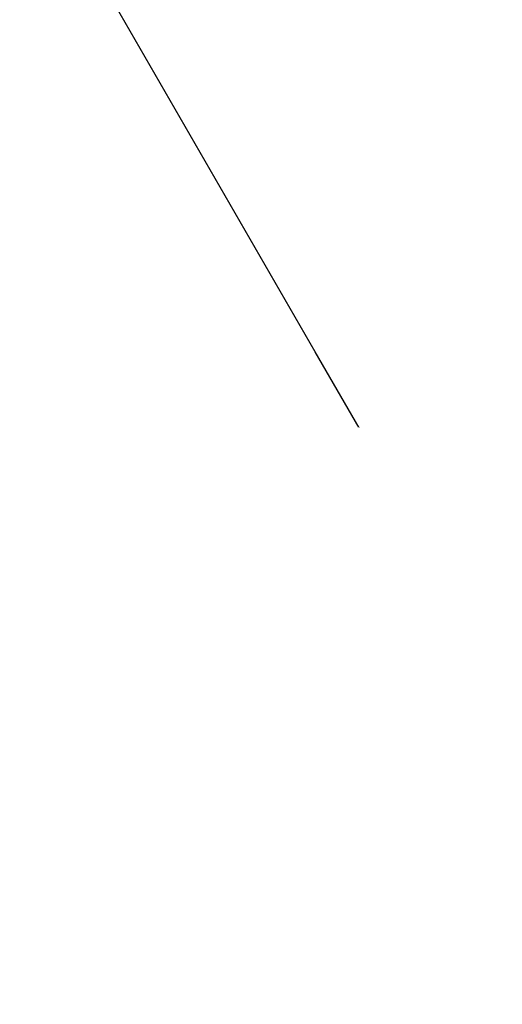
# Model space of a CAD drawing. Units: millimetres. Extents: x 979 to 13348, y 3192 to 17880.
# Drawn here: x 3154 to 3168, y 13597 to 13624 of the extents above; entities that cross this region are included whole.
import ezdxf

# ---------------------------------------------------------------- set-up
doc = ezdxf.new("R2010")
doc.units = ezdxf.units.MM
doc.linetypes.add('ACAD_ISO03W100', pattern=[30, 12, -18])
doc.layers.add('HERNI_PRVEK', color=4, linetype='Continuous')
doc.layers.add('KOTY', color=7, linetype='Continuous', lineweight=13)
doc.styles.add('arial', font='arial.ttf')
doc.dimstyles.new('KOTY_50', dxfattribs={"dimtxt": 125, "dimasz": 50, "dimexe": 50, "dimexo": 50, "dimgap": 30, "dimtad": 1, "dimdec": 0, "dimrnd": 10, "dimdsep": 46, "dimtxsty": 'arial', "dimblk": 'ARCHTICK', "dimcen": -1.5, "dimclrt": 2, "dimadec": 0, "dimazin": 0, "dimtfac": 0.63, "dimtdec": 0, "dimtix": 1, "dimtmove": 2, "dimatfit": 3, "dimldrblk": 'KOTA', "dimfxl": 400, "dimfxlon": 1, "dimtfill": 1, "dimtolj": 1, "dimtzin": 0, "dimarcsym": 0})

# ---------------------------------------------------------------- blocks, each defined once
blk = doc.blocks.new('_ArchTick')
at = {"color": 0, "linetype": 'ByBlock', "const_width": 0.15}
blk.add_lwpolyline([(-0.5, -0.5), (0.5, 0.5)], dxfattribs=at)
blk = doc.blocks.new('*D29')
at = {"layer": 'Defpoints', "color": 0, "transparency": 16777216}
for p in [(2884.857, 14053.92), (2884.778, 14053.743), (5221.447, 13011.409)]:
    blk.add_point(p, dxfattribs=at)
at = {"layer": 'KOTY', "color": 0, "lineweight": -2, "transparency": 16777216}
for p, q in [((2884.778, 14053.743), (2864.405, 14008.082)), ((2884.778, 14053.743), (3262.871, 13885.05)), ((5221.368, 13011.232), (3660.124, 13707.808)), ((5221.368, 13011.232), (5200.995, 12965.571))]:
    blk.add_line(p, q, dxfattribs=at)
at = {"layer": 'KOTY', "color": 0, "lineweight": -2, "transparency": 16777216, "xscale": 50, "yscale": 50, "zscale": 50}
for p, rotation in [((2884.778, 14053.743), 155.9551125995495), ((5221.368, 13011.232), 335.9551125995495)]:
    blk.add_blockref('_ArchTick', p, dxfattribs=dict(at, rotation=rotation))
at = {"layer": 'KOTY', "color": 2, "transparency": 16777216, "insert": (3472.068, 13820.121), "char_height": 125, "attachment_point": 5, "rotation": 335.9551, "style": 'arial', "bg_fill": 3, "box_fill_scale": 1.1, "bg_fill_color": 256, "bg_fill_true_color": 13158600, "bg_fill_transparency": 0}
blk.add_mtext('\\A1;2560', dxfattribs=at)
blk = doc.blocks.new('KOTA')
for p, q in [((-75, -75), (75, 75)), ((0, 75), (0, -75)), ((-75, 0), (75, 0))]:
    blk.add_line(p, q)
blk = doc.blocks.new('*D30')
at = {"layer": 'Defpoints', "color": 0, "transparency": 16777216}
for p in [(2900.48, 14068.779), (2884.857, 14053.92), (4353.81, 12509.413)]:
    blk.add_point(p, dxfattribs=at)
at = {"layer": 'KOTY', "color": 0, "lineweight": -2, "transparency": 16777216}
for p, q in [((2900.48, 14068.779), (2936.71, 14103.237)), ((2900.48, 14068.779), (3133.09, 13824.206)), ((4369.434, 12524.272), (3432.875, 13509.001)), ((4369.434, 12524.272), (4405.664, 12558.73))]:
    blk.add_line(p, q, dxfattribs=at)
at = {"layer": 'KOTY', "color": 0, "lineweight": -2, "transparency": 16777216, "xscale": 50, "yscale": 50, "zscale": 50}
for p, rotation in [((2900.48, 14068.779), 133.5637820480852), ((4369.434, 12524.272), 313.5637820480852)]:
    blk.add_blockref('_ArchTick', p, dxfattribs=dict(at, rotation=rotation))
at = {"layer": 'KOTY', "color": 2, "transparency": 16777216, "insert": (3286.605, 13670.049), "char_height": 125, "attachment_point": 5, "rotation": 313.5638, "style": 'arial', "bg_fill": 3, "box_fill_scale": 1.1, "bg_fill_color": 256, "bg_fill_true_color": 13158600, "bg_fill_transparency": 0}
blk.add_mtext('\\A1;2130', dxfattribs=at)
blk = doc.blocks.new('*D33')
at = {"layer": 'Defpoints', "color": 0, "transparency": 16777216}
for p in [(2528.96, 13670.465), (4353.81, 12509.413), (4275.086, 12385.68)]:
    blk.add_point(p, dxfattribs=at)
at = {"layer": 'KOTY', "color": 0, "lineweight": -2, "transparency": 16777216}
for p, q in [((2502.12, 13628.28), (2423.396, 13504.547)), ((2450.236, 13546.733), (2577.106, 13466.012)), ((4275.086, 12385.68), (2944.118, 13232.502)), ((4326.97, 12467.228), (4248.246, 12343.495))]:
    blk.add_line(p, q, dxfattribs=at)
at = {"layer": 'KOTY', "color": 0, "lineweight": -2, "transparency": 16777216, "xscale": 50, "yscale": 50, "zscale": 50}
for p, rotation in [((2450.236, 13546.733), 147.5336313024256), ((4275.086, 12385.68), 327.5336313024256)]:
    blk.add_blockref('_ArchTick', p, dxfattribs=dict(at, rotation=rotation))
at = {"layer": 'KOTY', "color": 2, "transparency": 16777216, "insert": (2760.612, 13349.257), "char_height": 125, "attachment_point": 5, "rotation": 327.5336, "style": 'arial', "bg_fill": 3, "box_fill_scale": 1.1, "bg_fill_color": 256, "bg_fill_true_color": 13158600, "bg_fill_transparency": 0}
blk.add_mtext('\\A1;2160', dxfattribs=at)
blk = doc.blocks.new('*D34')
at = {"layer": 'Defpoints', "color": 0, "transparency": 16777216}
for p in [(2528.96, 13667.821), (5222.059, 13006.808), (5221.757, 13005.583)]:
    blk.add_point(p, dxfattribs=at)
at = {"layer": 'KOTY', "color": 0, "lineweight": -2, "transparency": 16777216}
for p, q in [((2529.261, 13669.045), (2541.202, 13717.599)), ((2529.261, 13669.045), (2744.962, 13615.998)), ((5222.059, 13006.808), (3167.375, 13512.114)), ((5222.059, 13006.808), (5233.999, 13055.361))]:
    blk.add_line(p, q, dxfattribs=at)
at = {"layer": 'KOTY', "color": 0, "lineweight": -2, "transparency": 16777216, "xscale": 50, "yscale": 50, "zscale": 50}
for p, rotation in [((2529.261, 13669.045), 166.1834813410922), ((5222.059, 13006.808), 346.1834813410923)]:
    blk.add_blockref('_ArchTick', p, dxfattribs=dict(at, rotation=rotation))
at = {"layer": 'KOTY', "color": 2, "transparency": 16777216, "insert": (2961.443, 13585.504), "char_height": 125, "attachment_point": 5, "rotation": 346.1835, "style": 'arial', "bg_fill": 3, "box_fill_scale": 1.1, "bg_fill_color": 256, "bg_fill_true_color": 13158600, "bg_fill_transparency": 0}
blk.add_mtext('\\A1;2770', dxfattribs=at)
blk = doc.blocks.new('*D39')
at = {"layer": 'Defpoints', "color": 0, "linetype": 'ACAD_ISO03W100', "ltscale": 3, "transparency": 16777216}
for p in [(7677.94, 15986.25), (1012.228, 9978.306), (1028.96, 9959.845)]:
    blk.add_point(p, dxfattribs=at)
at = {"layer": 'KOTY', "color": 0, "linetype": 'ACAD_ISO03W100', "lineweight": -2, "ltscale": 3, "transparency": 16777216}
for p, q in [((7661.208, 16004.712), (7627.629, 16041.759)), ((7661.208, 16004.712), (7400.487, 15768.403)), ((1012.228, 9978.306), (7079.629, 15477.589)), ((1012.228, 9978.306), (978.649, 10015.354))]:
    blk.add_line(p, q, dxfattribs=at)
at = {"layer": 'KOTY', "color": 0, "linetype": 'ACAD_ISO03W100', "lineweight": -2, "ltscale": 3, "transparency": 16777216, "xscale": 50, "yscale": 50, "zscale": 50}
for p, rotation in [((7661.208, 16004.712), 42.18807221369571), ((1012.228, 9978.306), 222.1880722136957)]:
    blk.add_blockref('_ArchTick', p, dxfattribs=dict(at, rotation=rotation))
at = {"layer": 'KOTY', "color": 2, "linetype": 'ACAD_ISO03W100', "ltscale": 3, "transparency": 16777216, "insert": (7240.058, 15622.996), "char_height": 125, "attachment_point": 5, "rotation": 42.1881, "style": 'arial', "bg_fill": 3, "box_fill_scale": 1.1, "bg_fill_color": 256, "bg_fill_true_color": 13158600, "bg_fill_transparency": 0}
blk.add_mtext('\\A1;8970', dxfattribs=at)

msp = doc.modelspace()

# ---------------------------------------------------------------- dimensions: what is measured, and where the dimension line sits
at = {"layer": 'KOTY', "linetype": 'ACAD_ISO03W100', "ltscale": 3}
dim = msp.add_linear_dim(base=(1012.228, 9978.306), p1=(7677.94, 15986.25), p2=(1028.96, 9959.845), angle=222.1881, dimstyle='KOTY_50', dxfattribs=at)
dim.commit()
dim.dimension.update_dxf_attribs({"geometry": '*D39', "text_midpoint": (7240.058, 15622.996), "dimtype": 161})

# ---------------------------------------------------------------- next in the draw order: linework, layer by layer
at = {"layer": 'HERNI_PRVEK'}
for p, q in [((3167.22, 13610.237), (3166.921, 13609.63)), ((3166.998, 13609.687), (3167.295, 13610.291)), ((3164.868, 13609.79), (3164.494, 13609.027)), ((3166.921, 13609.63), (3166.212, 13609.075)), ((3166.117, 13608.292), (3165.31, 13608.273)), ((3168.25, 13607.321), (3166.867, 13607.366)), ((3154.772, 13603.201), (3154.718, 13604.297))]:
    msp.add_line(p, q, dxfattribs=at)
at = {"layer": 'HERNI_PRVEK', "flags": 128}
for points in [[(3163.853, 13612.652), (3162.435, 13615.11), (3153.28, 13630.982), (3144.28, 13646.585), (3135.435, 13661.92), (3126.746, 13676.983), (3118.214, 13691.775), (3110.202, 13705.666)], [(3154.718, 13604.297), (3154.718, 13604.297), (3154.326, 13605.764), (3154.376, 13606.035)], [(3185.755, 13574.679), (3185.026, 13577.854), (3183.699, 13581.143), (3181.907, 13584.25), (3179.615, 13587.262), (3177.011, 13589.991), (3172.797, 13593.484), (3168.362, 13596.388), (3163.807, 13598.83), (3159.521, 13600.908), (3157.563, 13601.92), (3155.932, 13602.98), (3154.718, 13604.297), (3154.718, 13604.297), (3154.718, 13604.297)]]:
    msp.add_lwpolyline(points, dxfattribs=at)
at = {"layer": 'HERNI_PRVEK'}
for centre, radius, start, end in [((3166.257, 13610.681), 0.232, 113.161, 157.447), ((3166.253, 13610.681), 0.23, 71.3368, 112.0752), ((3166.913, 13610.362), 0.331, 337.8803, 68.6463)]:
    msp.add_arc(centre, radius, start, end, dxfattribs=at)
for points, knots in [([(3162.864, 13612.622), (3162.855, 13612.624), (3162.01, 13612.813), (3160.817, 13612.55), (3159.792, 13612), (3159.553, 13611.871)], [0, 0, 0, 0, 0.007622, 0.768468, 1, 1, 1, 1]), ([(3174.316, 13608.976), (3173.467, 13609.457), (3171.726, 13610.445), (3169.061, 13611.442), (3166.618, 13612.107), (3164.609, 13612.477), (3163.398, 13612.579), (3162.864, 13612.625)], [0, 0, 0, 0, 0.239117, 0.490272, 0.69704, 0.866354, 1, 1, 1, 1]), ([(3159.237, 13611.861), (3159.135, 13611.823), (3158.509, 13611.592), (3157.449, 13610.884), (3156.19, 13609.827), (3155.233, 13608.659), (3154.659, 13607.555), (3154.352, 13606.616), (3154.359, 13606.02), (3154.362, 13605.797)], [0, 0, 0, 0, 0.042222, 0.257563, 0.478184, 0.649328, 0.799384, 0.924622, 1, 1, 1, 1]), ([(3159.553, 13611.871), (3158.994, 13611.622), (3157.612, 13611.008), (3156.114, 13609.509), (3155.234, 13607.937), (3154.896, 13606.618), (3155.231, 13605.729), (3155.403, 13605.272)], [0, 0, 0, 0, 0.2129333, 0.5265734, 0.6794264, 0.8349939, 1, 1, 1, 1]), ([(3165.024, 13608.089), (3164.857, 13608.547), (3164.523, 13609.464), (3165.167, 13610.342), (3165.848, 13610.675), (3166.043, 13610.77)], [0, 0, 0, 0, 0.416314, 0.832326, 1, 1, 1, 1]), ([(3166.326, 13610.899), (3166.134, 13610.805), (3165.464, 13610.477), (3164.824, 13609.615), (3165.148, 13608.72), (3165.31, 13608.273)], [0, 0, 0, 0, 0.1680203, 0.5841941, 1, 1, 1, 1]), ([(3166.724, 13610.912), (3166.691, 13610.919), (3166.58, 13610.942), (3166.379, 13610.952), (3166.241, 13610.913), (3166.167, 13610.893)], [0, 0, 0, 0, 0.16521, 0.55425, 1, 1, 1, 1]), ([(3167.034, 13610.67), (3167.039, 13610.673), (3167.064, 13610.683), (3167.088, 13610.709), (3167.078, 13610.753), (3167.021, 13610.801), (3166.922, 13610.849), (3166.794, 13610.889), (3166.654, 13610.915), (3166.521, 13610.926), (3166.403, 13610.922), (3166.352, 13610.907), (3166.326, 13610.899)], [0, 0, 0, 0, 0.025959, 0.127993, 0.232087, 0.339914, 0.451478, 0.56481, 0.677406, 0.786869, 0.893568, 1, 1, 1, 1]), ([(3167.292, 13610.292), (3167.295, 13610.296), (3167.323, 13610.334), (3167.335, 13610.429), (3167.319, 13610.548), (3167.265, 13610.65), (3167.185, 13610.735), (3167.055, 13610.818), (3166.894, 13610.882), (3166.764, 13610.905), (3166.724, 13610.912)], [0, 0, 0, 0, 0.014881, 0.141067, 0.260629, 0.370305, 0.485452, 0.633472, 0.886726, 1, 1, 1, 1]), ([(3166.117, 13608.292), (3166.05, 13608.425), (3165.766, 13608.988), (3165.807, 13609.933), (3166.624, 13610.424), (3167.034, 13610.67)], [0, 0, 0, 0, 0.134443, 0.566925, 1, 1, 1, 1]), ([(3167.22, 13610.237), (3166.828, 13609.998), (3166.045, 13609.518), (3166.008, 13608.605), (3166.281, 13608.064), (3166.346, 13607.936)], [0, 0, 0, 0, 0.432652, 0.86544, 1, 1, 1, 1]), ([(3167.29, 13610.293), (3167.279, 13610.276), (3167.265, 13610.254), (3167.228, 13610.241), (3167.22, 13610.237)], [0, 0, 0, 0, 0.767458, 1, 1, 1, 1]), ([(3166.921, 13609.63), (3166.957, 13609.645), (3166.996, 13609.661), (3166.995, 13609.686), (3166.995, 13609.688)], [0, 0, 0, 0, 0.911294, 1, 1, 1, 1]), ([(3164.524, 13609.014), (3164.412, 13608.63), (3164.261, 13608.111), (3164.577, 13607.504), (3164.659, 13607.345)], [0, 0, 0, 0, 0.738348, 1, 1, 1, 1]), ([(3165.31, 13608.273), (3165.281, 13608.269), (3165.222, 13608.262), (3165.14, 13608.222), (3165.069, 13608.164), (3165.039, 13608.114), (3165.024, 13608.089)], [0, 0, 0, 0, 0.249863, 0.499803, 0.750018, 1, 1, 1, 1]), ([(3165.31, 13608.273), (3165.405, 13608.127), (3165.807, 13607.507), (3167.108, 13606.376), (3168.849, 13605.469), (3169.72, 13605.015)], [0, 0, 0, 0, 0.133092, 0.566247, 1, 1, 1, 1]), ([(3170.151, 13605.265), (3169.842, 13605.423), (3168.742, 13605.983), (3167.119, 13607.009), (3166.451, 13607.865), (3166.117, 13608.292)], [0, 0, 0, 0, 0.164042, 0.582255, 1, 1, 1, 1]), ([(3166.346, 13607.936), (3166.354, 13607.956), (3166.371, 13607.998), (3166.377, 13608.063), (3166.367, 13608.126), (3166.34, 13608.182), (3166.3, 13608.23), (3166.247, 13608.265), (3166.185, 13608.288), (3166.14, 13608.291), (3166.117, 13608.292)], [0, 0, 0, 0, 0.125079, 0.250138, 0.375111, 0.50008, 0.625097, 0.750045, 0.875036, 1, 1, 1, 1]), ([(3169.528, 13604.728), (3168.639, 13605.198), (3166.861, 13606.137), (3165.534, 13607.302), (3165.121, 13607.939), (3165.024, 13608.089)], [0, 0, 0, 0, 0.433136, 0.866687, 1, 1, 1, 1]), ([(3164.659, 13607.344), (3164.132, 13607.305), (3162.303, 13607.166), (3159.168, 13606.603), (3156.654, 13605.714), (3155.403, 13605.272)], [0, 0, 0, 0, 0.169, 0.586729, 1, 1, 1, 1]), ([(3164.659, 13607.344), (3164.807, 13607.125), (3165.275, 13606.433), (3166.696, 13605.257), (3168.357, 13604.385), (3169.154, 13603.967)], [0, 0, 0, 0, 0.193856, 0.613203, 1, 1, 1, 1]), ([(3154.336, 13606.036), (3154.339, 13605.896), (3154.348, 13605.527), (3154.355, 13605.156), (3154.359, 13604.926)], [0, 0, 0, 0, 0.379398, 1, 1, 1, 1]), ([(3155.403, 13605.272), (3155.304, 13605.223), (3155.106, 13605.124), (3154.882, 13604.88), (3154.734, 13604.595), (3154.723, 13604.397), (3154.718, 13604.297)], [0, 0, 0, 0, 0.250049, 0.500043, 0.750041, 1, 1, 1, 1]), ([(3155.403, 13605.272), (3155.742, 13604.845), (3156.397, 13604.019), (3158.103, 13602.939), (3160.68, 13601.587), (3164.333, 13599.81), (3168.925, 13597.324), (3173.46, 13594.304), (3177.294, 13591.094), (3180.341, 13587.843), (3182.623, 13584.797), (3184.469, 13581.554), (3185.781, 13578.18), (3186.487, 13575.393), (3186.537, 13573.762), (3186.551, 13573.3)], [0, 0, 0, 0, 0.059079, 0.1142312, 0.1695225, 0.2806425, 0.3918475, 0.5012878, 0.6105919, 0.6849641, 0.7592859, 0.830192, 0.9010659, 0.97202, 1, 1, 1, 1]), ([(3154.401, 13604.923), (3154.382, 13604.713), (3154.328, 13604.131), (3154.599, 13603.562), (3154.772, 13603.2)], [0, 0, 0, 0, 0.3625133, 1, 1, 1, 1])]:
    msp.add_open_spline(points, degree=3, knots=knots, dxfattribs=at)

# ---------------------------------------------------------------- next in the draw order: dimensions: what is measured, and where the dimension line sits
at = {"layer": 'KOTY'}
dim = msp.add_linear_dim(base=(2884.778, 14053.743), p1=(5221.447, 13011.409), p2=(2884.857, 14053.92), angle=155.9551, dimstyle='KOTY_50', dxfattribs=at)
dim.commit()
dim.dimension.update_dxf_attribs({"geometry": '*D29', "text_midpoint": (3472.068, 13820.121), "dimtype": 161})

# ---------------------------------------------------------------- next in the draw order: dimensions: what is measured, and where the dimension line sits
dim = msp.add_linear_dim(base=(2900.48, 14068.779), p1=(4353.81, 12509.413), p2=(2884.857, 14053.92), angle=133.5638, dimstyle='KOTY_50', dxfattribs=at)
dim.commit()
dim.dimension.update_dxf_attribs({"geometry": '*D30', "text_midpoint": (3286.605, 13670.049), "dimtype": 161})

# ---------------------------------------------------------------- next in the draw order: dimensions: what is measured, and where the dimension line sits
dim = msp.add_linear_dim(base=(4275.086, 12385.68), p1=(2528.96, 13670.465), p2=(4353.81, 12509.413), angle=327.5336, dimstyle='KOTY_50', dxfattribs=at)
dim.commit()
dim.dimension.update_dxf_attribs({"geometry": '*D33', "text_midpoint": (2760.612, 13349.257), "dimtype": 161})

# ---------------------------------------------------------------- next in the draw order: dimensions: what is measured, and where the dimension line sits
dim = msp.add_linear_dim(base=(5222.059, 13006.808), p1=(2528.96, 13667.821), p2=(5221.757, 13005.583), angle=346.1835, dimstyle='KOTY_50', dxfattribs=at)
dim.commit()
dim.dimension.update_dxf_attribs({"geometry": '*D34', "text_midpoint": (2961.443, 13585.504), "dimtype": 161})

doc.saveas('drawing.dxf')
